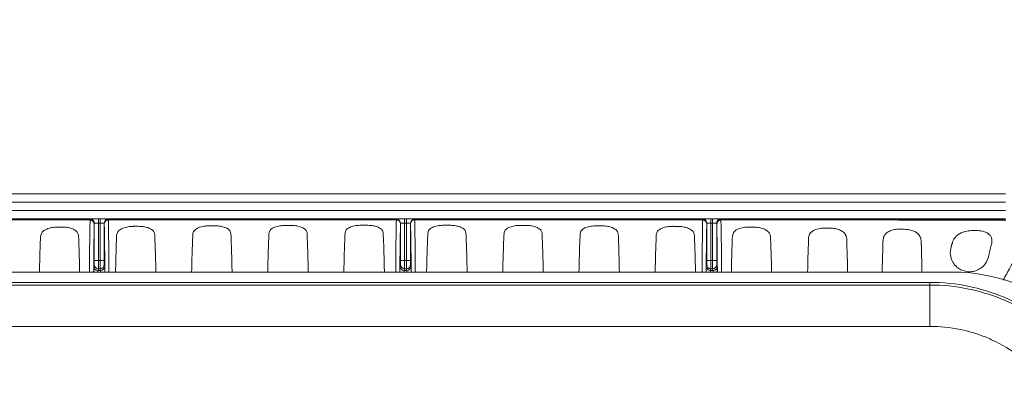
# Model space of a CAD drawing. Units: millimetres. Extents: x 56 to 860, y -685 to 254.
# Drawn here: x 138 to 257, y 22 to 68 of the extents above; entities that cross this region are included whole.
import ezdxf

# ---------------------------------------------------------------- set-up
doc = ezdxf.new("R2010")
doc.units = ezdxf.units.MM
doc.header["$PDSIZE"] = -1
doc.layers.add('Cotas', color=1, linetype='Continuous')
doc.styles.add('SLDTEXTSTYLE0', font='TXT', dxfattribs={"width": 0.605})
doc.dimstyles.new('SLDDIMSTYLE2', dxfattribs={"dimtxt": 3, "dimasz": 2.25, "dimexe": 0, "dimexo": 0.0625, "dimgap": 0.75, "dimtad": 1, "dimtoh": 1, "dimdec": 0, "dimlfac": 4, "dimrnd": 1e-09, "dimzin": 12, "dimdsep": 46, "dimtxsty": 'SLDTEXTSTYLE0', "dimsah": 1, "dimcen": 0.09, "dimadec": 0, "dimazin": 0, "dimtfac": 1, "dimtdec": 3, "dimtofl": 0, "dimtmove": 0, "dimatfit": 3, "dimfxl": 0, "dimtolj": 1, "dimtzin": 12, "dimarcsym": 0})

# ---------------------------------------------------------------- blocks, each defined once
blk = doc.blocks.new('*D16')
at = {"layer": 'Cotas', "color": 0, "lineweight": -2}
for p, q in [((284.21, -48.34), (284.21, 40.39)), ((284.21, 40.39), (379.34, 40.39)), ((234.33, -48.34), (284.21, -48.34)), ((284.21, -59.58), (284.21, -57.34)), ((234.33, -68.58), (284.21, -68.58))]:
    blk.add_line(p, q, dxfattribs=at)
at = {"layer": 'Cotas', "color": 0}
for points in [[(282.71, -57.34), (285.71, -57.34), (284.21, -48.34)], [(282.71, -59.58), (285.71, -59.58), (284.21, -68.58)]]:
    blk.add_solid(points, dxfattribs=at)
at = {"layer": 'Defpoints', "color": 0}
for p in [(234.26, -48.34), (234.26, -68.58), (284.21, -68.58)]:
    blk.add_point(p, dxfattribs=at)
at = {"layer": 'Cotas', "color": 0, "insert": (332.15, 65.14), "char_height": 9, "attachment_point": 2, "style": 'SLDTEXTSTYLE0'}
blk.add_mtext('\\A1;CONEXIÓN PARA\\PPULSADOR NEUMATICO', dxfattribs=at)

msp = doc.modelspace()

# ---------------------------------------------------------------- linework, layer by layer
at = {"color": 7, "linetype": 'Continuous', "lineweight": 15}
for p, q in [((256.7647, 45.9849), (111.7647, 45.9849)), ((111.7647, 44.9835), (256.7647, 44.9835)), ((256.7647, 43.9849), (111.7647, 43.9849)), ((146.6604, 38.9345), (146.6604, 43.3442)), ((147.1604, 43.9546), (147.3691, 43.9546)), ((147.1604, 43.9546), (147.1604, 43.4553)), ((147.3691, 43.4553), (147.1604, 43.4553)), ((147.1604, 43.4553), (147.1604, 38.9345)), ((147.3691, 43.9546), (147.3691, 43.4553)), ((147.3691, 38.9345), (147.3691, 43.4553)), ((147.869, 43.3495), (147.869, 38.9345)), ((183.6604, 38.9345), (183.6604, 43.3834)), ((184.1604, 43.9546), (184.3691, 43.9546)), ((184.1604, 43.9546), (184.1604, 43.4553)), ((184.3691, 43.4553), (184.1604, 43.4553)), ((184.1604, 43.4553), (184.1604, 38.9345)), ((184.3691, 43.9546), (184.3691, 43.4553)), ((184.3691, 38.9345), (184.3691, 43.4553)), ((184.869, 43.3832), (184.869, 38.9345)), ((220.6604, 38.9345), (220.6604, 43.3442)), ((221.1604, 43.9546), (221.3691, 43.9546)), ((221.1604, 43.9546), (221.1604, 43.4553)), ((221.3691, 43.4553), (221.1604, 43.4553)), ((221.1604, 43.4553), (221.1604, 38.9345)), ((221.3691, 43.9546), (221.3691, 43.4553)), ((221.3691, 38.9345), (221.3691, 43.4553)), ((221.869, 43.3385), (221.869, 38.9345)), ((146.6032, 38.2229), (146.6562, 38.4348)), ((146.6604, 38.9345), (147.1604, 38.9345)), ((147.1604, 38.9345), (147.3691, 38.9345)), ((147.3691, 38.9345), (147.869, 38.9345)), ((147.8732, 38.4348), (147.9262, 38.2229)), ((183.6032, 38.2229), (183.6562, 38.4348)), ((184.1604, 38.9345), (183.6604, 38.9345)), ((184.1604, 38.9345), (184.3691, 38.9345)), ((184.3691, 38.9345), (184.869, 38.9345)), ((184.8732, 38.4348), (184.9262, 38.2229)), ((220.6032, 38.2229), (220.6562, 38.4348)), ((221.1604, 38.9345), (220.6604, 38.9345)), ((221.1604, 38.9345), (221.3691, 38.9345)), ((221.3691, 38.9345), (221.869, 38.9345)), ((221.8732, 38.4348), (221.9262, 38.2229)), ((118.2647, 37.5387), (250.2647, 37.5387)), ((147.1562, 37.9351), (147.1032, 37.7232)), ((147.1032, 37.7232), (147.4262, 37.7232)), ((147.3733, 37.9351), (147.1562, 37.9351)), ((147.4262, 37.7232), (147.3733, 37.9351)), ((184.1562, 37.9351), (184.1032, 37.7232)), ((184.1032, 37.7232), (184.4262, 37.7232)), ((184.3733, 37.9351), (184.1562, 37.9351)), ((184.4262, 37.7232), (184.3733, 37.9351)), ((221.1562, 37.9351), (221.1032, 37.7232)), ((221.1032, 37.7232), (221.4262, 37.7232)), ((221.3733, 37.9351), (221.1562, 37.9351)), ((221.4262, 37.7232), (221.3733, 37.9351)), ((120.9194, 36.2842), (247.61, 36.2842)), ((120.9194, 35.9685), (247.61, 35.9685)), ((247.61, 35.9685), (247.61, 36.2842)), ((247.61, 30.9692), (247.61, 35.9685)), ((120.9194, 30.9692), (247.61, 30.9692))]:
    msp.add_line(p, q, dxfattribs=at)
for centre, radius, start, end in [((146.1744, 43.3255), 0.4864, 2.21111, 91.786303), ((146.1574, 43.3463), 0.5081, 4.47799, 88.96478), ((146.1797, 43.4175), 0.499, 359.92681, 88.015594), ((148.352, 43.4163), 0.4994, 91.826853, 180.016363), ((148.371, 43.35), 0.5062, 90.992188, 175.862646), ((148.3555, 43.3316), 0.4868, 88.532788, 177.893602), ((183.1694, 43.3711), 0.4912, 1.434388, 91.043268), ((183.1659, 43.3743), 0.495, 1.85171, 90.577608), ((183.1645, 43.4086), 0.5015, 0.241152, 89.193376), ((185.3649, 43.4086), 0.5015, 90.810736, 179.759723), ((185.3636, 43.3743), 0.4951, 89.427243, 178.137342), ((185.3601, 43.3709), 0.4912, 88.949476, 178.564617), ((220.1739, 43.3263), 0.4868, 2.104974, 91.458222), ((220.1565, 43.3481), 0.5095, 4.447942, 88.550768), ((220.1804, 43.4179), 0.4988, 359.906966, 87.969865), ((222.3465, 43.4192), 0.4983, 92.203835, 180.159204), ((222.374, 43.3443), 0.5115, 91.511132, 175.201794), ((222.355, 43.3198), 0.4864, 88.207355, 177.790318), ((147.1032, 38.2232), 0.5, 180.036846, 269.996035), ((147.1562, 38.4351), 0.5, 180.036846, 269.996035), ((147.3732, 38.4351), 0.5, 270.003965, 359.963154), ((147.4262, 38.2232), 0.5, 270.003722, 359.963397), ((184.1032, 38.2232), 0.5, 180.036748, 269.995969), ((184.1562, 38.4351), 0.5, 180.036753, 269.995967), ((184.3732, 38.4351), 0.5, 270.004033, 359.963247), ((184.4262, 38.2232), 0.5, 270.004031, 359.963252), ((221.1032, 38.2232), 0.5, 180.036603, 269.996278), ((221.1562, 38.4351), 0.5, 180.036846, 269.996035), ((221.3732, 38.4351), 0.5, 270.003965, 359.963154), ((221.4262, 38.2232), 0.5, 270.003965, 359.963154), ((250.2647, 15.5387), 22, 0, 90)]:
    msp.add_arc(centre, radius, start, end, dxfattribs=at)
for centre, major_axis, ratio, start_param, end_param in [((147.1604, 43.9022), (1, 0), 0.05240778, 1.57079633, 2.87019034), ((147.1604, 43.4029), (0.5, 0), 0.10481556, 1.57079633, 2.87019034), ((147.3691, 43.9022), (1, 0), 0.05240778, 0.25757253, 1.57079633), ((147.3691, 43.4029), (0.5, 0), 0.10481556, 0.25757253, 1.57079633), ((184.1604, 43.9022), (1, 0), 0.05240778, 1.57079633, 2.99194389), ((184.1604, 43.4029), (0.5, 0), 0.10481556, 1.57079633, 2.99194389), ((184.3691, 43.9022), (1, 0), 0.05240778, 0.15032215, 1.57079633), ((184.3691, 43.4029), (0.5, 0), 0.10481556, 0.15032215, 1.57079633), ((221.1604, 43.9022), (1, 0), 0.05240778, 1.57079633, 2.86611745), ((221.1604, 43.4029), (0.5, 0), 0.10481556, 1.57079633, 2.86611745), ((221.3691, 43.9022), (1, 0), 0.05240778, 0.28990206, 1.57079633), ((221.3691, 43.4029), (0.5, 0), 0.10481556, 0.28990206, 1.57079633), ((146.6037, 36.7238), (0, 1.5), 0.00872687, 0.03490659, 0.99647597), ((146.656, 38.9345), (0, 0.5), 0.00872687, 3.17649924, 4.71238898), ((147.156, 38.9345), (0, 1), 0.00436343, 3.17649924, 4.71238898), ((147.3734, 38.9345), (0, 1), 0.00436343, 1.57079633, 3.10668607), ((147.8734, 38.9345), (0, 0.5), 0.00872687, 1.57079633, 3.10668607), ((147.9258, 36.7238), (0, 1.5), 0.00872687, 5.28670934, 6.24827872), ((183.6037, 36.7238), (0, 1.5), 0.00872687, 0.03490659, 0.99647597), ((183.656, 38.9345), (0, 0.5), 0.00872687, 3.17649924, 4.71238898), ((184.156, 38.9345), (0, 1), 0.00436343, 3.17649924, 4.71238898), ((184.3734, 38.9345), (0, 1), 0.00436343, 1.57079633, 3.10668607), ((184.8734, 38.9345), (0, 0.5), 0.00872687, 1.57079633, 3.10668607), ((184.9258, 36.7238), (0, 1.5), 0.00872687, 5.28670934, 6.24827872), ((220.6037, 36.7238), (0, 1.5), 0.00872687, 0.03490659, 0.99647597), ((220.656, 38.9345), (0, 0.5), 0.00872687, 3.17649924, 4.71238898), ((221.156, 38.9345), (0, 1), 0.00436343, 3.17649924, 4.71238898), ((221.3734, 38.9345), (0, 1), 0.00436343, 1.57079633, 3.10668607), ((221.8734, 38.9345), (0, 0.5), 0.00872687, 1.57079633, 3.10668607), ((221.9258, 36.7238), (0, 1.5), 0.00872687, 5.28670934, 6.24827872), ((147.1036, 36.7238), (0, 1), 0.0130903, 0.03490659, 0.61824578), ((147.4258, 36.7238), (0, 1), 0.0130903, 5.66493953, 6.24827872), ((184.1036, 36.7238), (0, 1), 0.0130903, 0.03490659, 0.61824578), ((184.4258, 36.7238), (0, 1), 0.0130903, 5.66493953, 6.24827872), ((221.1036, 36.7238), (0, 1), 0.0130903, 0.03490659, 0.61824578), ((221.4258, 36.7238), (0, 1), 0.0130903, 5.66493953, 6.24827872)]:
    msp.add_ellipse(centre, major_axis=major_axis, ratio=ratio, start_param=start_param, end_param=end_param, dxfattribs=at)
for points in [[(256.7647, 46.9849), (111.7647, 46.9849)], [(142.163, 42.9729), (142.7664, 42.9796)], [(146.1592, 43.8116), (146.1665, 43.8543)], [(146.1665, 43.8543), (146.197, 43.9162)], [(146.6639, 43.386), (146.6604, 43.3442)], [(147.869, 43.3495), (147.8661, 43.3865)], [(183.1715, 43.91), (148.3361, 43.9155)], [(148.3361, 43.9155), (148.3622, 43.8561)], [(148.3622, 43.8561), (148.3679, 43.8183)], [(151.363, 43.0637), (151.9664, 43.0688)], [(160.563, 43.1305), (161.1664, 43.1341)], [(169.763, 43.1748), (170.3664, 43.1769)], [(178.963, 43.1973), (179.5664, 43.198)], [(183.1604, 43.8622), (183.1609, 43.8693)], [(183.1609, 43.8693), (183.1715, 43.91)], [(183.6606, 43.3903), (183.6604, 43.3834)], [(184.869, 43.3832), (184.8688, 43.3904)], [(185.3578, 43.91), (185.3686, 43.8694)], [(185.3686, 43.8694), (185.3691, 43.862)], [(188.963, 43.1974), (189.5664, 43.1966)], [(198.163, 43.175), (198.7664, 43.1728)], [(207.363, 43.1309), (207.9664, 43.1272)], [(216.563, 43.0642), (217.1664, 43.059)], [(220.1615, 43.8129), (220.1694, 43.8574)], [(220.1694, 43.8574), (220.1981, 43.9164)], [(220.6644, 43.3876), (220.6604, 43.3442)], [(221.869, 43.3385), (221.8643, 43.3871)], [(222.3273, 43.9172), (222.3605, 43.8556)], [(222.3605, 43.8556), (222.3703, 43.8059)], [(225.763, 42.9737), (226.3664, 42.9669)], [(234.963, 42.8578), (235.5664, 42.8493)], [(243.963, 42.7182), (244.5664, 42.7078)], [(252.7991, 42.555), (253.4207, 42.5436)], [(250.1755, 40.5661), (250.3652, 41.1963)], [(255.0834, 41.0242), (254.6855, 39.3576)]]:
    msp.add_open_spline(points, degree=1, dxfattribs=at)
for points, knots in [([(111.74, 43.8023), (113.887, 43.8087), (118.1816, 43.8214), (126.7726, 43.8309), (136.1009, 43.8455), (143.2814, 43.8518), (146.1665, 43.8543)], [0, 0, 0, 0, 0.18711437, 0.37429187, 0.74858884, 1, 1, 1, 1]), ([(146.197, 43.9162), (143.3025, 43.9171), (136.1164, 43.9192), (126.7846, 43.9273), (118.2001, 43.9231), (113.9095, 43.9296), (111.7647, 43.9328)], [0, 0, 0, 0, 0.25217325, 0.62607369, 0.81308136, 1, 1, 1, 1]), ([(140.1637, 41.8083), (140.2059, 41.9924), (140.2793, 42.3128), (140.7482, 42.677), (141.3355, 42.8954), (141.8507, 42.9661), (142.1182, 42.9719), (142.163, 42.9729)], [0, 0, 0, 0, 0.30548963, 0.53172081, 0.75898718, 0.95965304, 1, 1, 1, 1]), ([(142.7664, 42.9796), (142.9721, 42.9725), (143.3833, 42.9583), (143.9363, 42.818), (144.3806, 42.5962), (144.6929, 42.2873), (144.7408, 42.0335), (144.7657, 41.9018)], [0, 0, 0, 0, 0.18567396, 0.37110621, 0.56299237, 0.7733916, 1, 1, 1, 1]), ([(146.0719, 37.5387), (146.0769, 38.1706), (146.0898, 39.8038), (146.1101, 41.304), (146.1342, 42.7733), (146.1484, 43.3628), (146.1592, 43.8116)], [0, 0, 0, 0, 0.22778565, 0.58874588, 0.68691477, 1, 1, 1, 1]), ([(146.6604, 43.3442), (146.6488, 42.7401), (146.6271, 41.6048), (146.6033, 39.5194), (146.5923, 38.0425), (146.5886, 37.5387)], [0, 0, 0, 0, 0.42837549, 0.80500406, 1, 1, 1, 1]), ([(146.6787, 43.4169), (146.6748, 43.4137), (146.6682, 43.4081), (146.6652, 43.3925), (146.6639, 43.386)], [0, 0, 0, 0, 0.58493988, 1, 1, 1, 1]), ([(147.8661, 43.3865), (147.8643, 43.3955), (147.8613, 43.4101), (147.855, 43.4145), (147.8526, 43.4162)], [0, 0, 0, 0, 0.61961947, 1, 1, 1, 1]), ([(147.9416, 37.5387), (147.9378, 38.0501), (147.9268, 39.5144), (147.9028, 41.6121), (147.8809, 42.7381), (147.869, 43.3495)], [0, 0, 0, 0, 0.19697601, 0.56396515, 1, 1, 1, 1]), ([(148.3622, 43.8561), (150.4107, 43.8576), (162.0103, 43.8661), (173.6099, 43.8679), (183.1609, 43.8693)], [0, 0, 0, 0, 0.17660652, 1, 1, 1, 1]), ([(148.3679, 43.8183), (148.3775, 43.1931), (148.395, 42.042), (148.4159, 39.7927), (148.4265, 38.1768), (148.4307, 37.5387)], [0, 0, 0, 0, 0.4184181, 0.77036309, 1, 1, 1, 1]), ([(149.3637, 41.9845), (149.3962, 42.1327), (149.4614, 42.4298), (149.9069, 42.7774), (150.5277, 42.992), (151.0467, 43.0576), (151.3162, 43.0628), (151.363, 43.0637)], [0, 0, 0, 0, 0.261127531, 0.523374063, 0.754815082, 0.957351615, 1, 1, 1, 1]), ([(151.9664, 43.0688), (152.1744, 43.0616), (152.5902, 43.0473), (153.1486, 42.9129), (153.5941, 42.7004), (153.8967, 42.4105), (153.9426, 42.1753), (153.9657, 42.0567)], [0, 0, 0, 0, 0.18925236, 0.37828937, 0.57317597, 0.78470979, 1, 1, 1, 1]), ([(158.5637, 42.1184), (158.5955, 42.2566), (158.6593, 42.5337), (159.0935, 42.8571), (159.7014, 43.0591), (160.2254, 43.1245), (160.5057, 43.1295), (160.563, 43.1305)], [0, 0, 0, 0, 0.25604183, 0.51306813, 0.74308186, 0.94746758, 1, 1, 1, 1]), ([(161.1664, 43.1341), (161.3761, 43.1269), (161.7952, 43.1124), (162.3577, 42.9823), (162.8039, 42.777), (163.0995, 42.5009), (163.1438, 42.2792), (163.1657, 42.1698)], [0, 0, 0, 0, 0.19187044, 0.38354515, 0.58060361, 0.79293813, 1, 1, 1, 1]), ([(167.7637, 42.2109), (167.7951, 42.3423), (167.8579, 42.6056), (168.2845, 42.912), (168.8836, 43.1046), (169.4109, 43.1691), (169.6985, 43.1738), (169.763, 43.1748)], [0, 0, 0, 0, 0.25258687, 0.50607592, 0.73501493, 0.9405529, 1, 1, 1, 1]), ([(170.3664, 43.1769), (170.5772, 43.1695), (170.9986, 43.1546), (171.5636, 43.0271), (172.0102, 42.8261), (172.3013, 42.5587), (172.3446, 42.3456), (172.3657, 42.2419)], [0, 0, 0, 0, 0.193561309, 0.386939911, 0.585399145, 0.798272701, 1, 1, 1, 1]), ([(176.9637, 42.2627), (176.9948, 42.3902), (177.057, 42.6456), (177.4792, 42.9418), (178.0732, 43.1286), (178.6023, 43.1921), (178.8942, 43.1963), (178.963, 43.1973)], [0, 0, 0, 0, 0.25059725, 0.50205045, 0.73029432, 0.93640539, 1, 1, 1, 1]), ([(179.5664, 43.198), (179.7778, 43.1902), (180.2003, 43.1746), (180.7666, 43.0477), (181.2134, 42.848), (181.5022, 42.584), (181.545, 42.3746), (181.5657, 42.2735)], [0, 0, 0, 0, 0.19435664, 0.38853527, 0.5876715, 0.80087641, 1, 1, 1, 1]), ([(183.0784, 37.5387), (183.0842, 38.2933), (183.0965, 39.8928), (183.1139, 41.3435), (183.1351, 42.7923), (183.1491, 43.3828), (183.1604, 43.8622)], [0, 0, 0, 0, 0.26154099, 0.55434069, 0.63821589, 1, 1, 1, 1]), ([(183.6604, 43.3834), (183.6466, 42.7762), (183.6238, 41.7695), (183.598, 39.6001), (183.5865, 38.1599), (183.5816, 37.5387)], [0, 0, 0, 0, 0.46364661, 0.76866401, 1, 1, 1, 1]), ([(183.666, 43.4107), (183.664, 43.4075), (183.6615, 43.4033), (183.6608, 43.3929), (183.6606, 43.3903)], [0, 0, 0, 0, 0.74883785, 1, 1, 1, 1]), ([(184.8688, 43.3904), (184.8681, 43.3976), (184.8671, 43.4072), (184.8641, 43.41), (184.8634, 43.4107)], [0, 0, 0, 0, 0.74910082, 1, 1, 1, 1]), ([(184.9479, 37.5387), (184.9429, 38.1598), (184.9315, 39.6), (184.9056, 41.7693), (184.8828, 42.776), (184.869, 43.3832)], [0, 0, 0, 0, 0.23132277, 0.53634126, 1, 1, 1, 1]), ([(220.1981, 43.9164), (213.2079, 43.9144), (201.5945, 43.911), (189.981, 43.9103), (185.3578, 43.91)], [0, 0, 0, 0, 0.60190866, 1, 1, 1, 1]), ([(185.3686, 43.8694), (189.9885, 43.8691), (201.5887, 43.8685), (213.189, 43.8615), (220.1694, 43.8574)], [0, 0, 0, 0, 0.39825527, 1, 1, 1, 1]), ([(185.3691, 43.862), (185.3829, 43.2404), (185.4059, 42.2098), (185.4329, 39.8845), (185.4452, 38.2907), (185.4511, 37.5387)], [0, 0, 0, 0, 0.44535632, 0.73832275, 1, 1, 1, 1]), ([(186.9637, 42.2731), (186.9947, 42.3996), (187.0567, 42.6529), (187.4774, 42.9458), (188.0696, 43.1303), (188.5993, 43.1929), (188.8926, 43.1965), (188.963, 43.1974)], [0, 0, 0, 0, 0.24998453, 0.5008169, 0.72874058, 0.93488313, 1, 1, 1, 1]), ([(189.5664, 43.1966), (189.7778, 43.1882), (190.2004, 43.1715), (190.7665, 43.0426), (191.2132, 42.8408), (191.5021, 42.5744), (191.545, 42.3636), (191.5657, 42.2618)], [0, 0, 0, 0, 0.19421896, 0.38825788, 0.58733266, 0.80070277, 1, 1, 1, 1]), ([(196.1637, 42.2403), (196.1947, 42.3687), (196.2569, 42.626), (196.6793, 42.923), (197.2733, 43.1092), (197.8022, 43.1714), (198.0939, 43.1743), (198.163, 43.175)], [0, 0, 0, 0, 0.25082272, 0.50252321, 0.73055325, 0.93618893, 1, 1, 1, 1]), ([(198.7664, 43.1728), (198.9773, 43.1638), (199.3988, 43.1457), (199.9634, 43.0128), (200.4099, 42.8055), (200.7011, 42.5313), (200.7446, 42.3143), (200.7657, 42.2087)], [0, 0, 0, 0, 0.1931744, 0.386156539, 0.584451884, 0.797801278, 1, 1, 1, 1]), ([(205.3637, 42.167), (205.395, 42.3002), (205.4576, 42.5671), (205.8846, 42.875), (206.4838, 43.0665), (207.0107, 43.1283), (207.298, 43.1304), (207.363, 43.1309)], [0, 0, 0, 0, 0.25304684, 0.50703665, 0.73553405, 0.94010805, 1, 1, 1, 1]), ([(207.9664, 43.1272), (208.1762, 43.1174), (208.5957, 43.0977), (209.1574, 42.9587), (209.6034, 42.743), (209.8993, 42.4556), (209.9438, 42.2276), (209.9657, 42.115)], [0, 0, 0, 0, 0.19123782, 0.38226516, 0.57907641, 0.79223614, 1, 1, 1, 1]), ([(214.5637, 42.0527), (214.5954, 42.1936), (214.6589, 42.476), (215.0937, 42.8016), (215.7018, 43.0016), (216.2252, 43.0627), (216.5049, 43.0639), (216.563, 43.0642)], [0, 0, 0, 0, 0.25676945, 0.51458975, 0.74388725, 0.9467504, 1, 1, 1, 1]), ([(217.1664, 43.059), (217.3747, 43.0482), (217.7909, 43.0267), (218.3485, 42.8797), (218.7937, 42.6528), (219.0965, 42.347), (219.1425, 42.1029), (219.1657, 41.9799)], [0, 0, 0, 0, 0.18838512, 0.37653424, 0.57112617, 0.78389937, 1, 1, 1, 1]), ([(220.0988, 37.5387), (220.103, 38.1767), (220.1136, 39.7951), (220.1278, 41.2822), (220.1446, 42.7571), (220.1542, 43.3537), (220.1615, 43.8129)], [0, 0, 0, 0, 0.22900738, 0.58087068, 0.67739686, 1, 1, 1, 1]), ([(220.6604, 43.3442), (220.6485, 42.7325), (220.6266, 41.6065), (220.6026, 39.5102), (220.5916, 38.0482), (220.5878, 37.5387)], [0, 0, 0, 0, 0.43653293, 0.80361119, 1, 1, 1, 1]), ([(220.6792, 43.4171), (220.6753, 43.4139), (220.6687, 43.4085), (220.6656, 43.3935), (220.6644, 43.3876)], [0, 0, 0, 0, 0.60377622, 1, 1, 1, 1]), ([(221.8643, 43.3871), (221.8621, 43.3963), (221.8584, 43.4115), (221.8511, 43.416), (221.8482, 43.4178)], [0, 0, 0, 0, 0.60932991, 1, 1, 1, 1]), ([(221.9408, 37.5387), (221.9371, 38.0404), (221.9261, 39.5148), (221.9023, 41.5987), (221.8806, 42.7341), (221.869, 43.3385)], [0, 0, 0, 0, 0.19434106, 0.57107355, 1, 1, 1, 1]), ([(256.7647, 43.9327), (253.8956, 43.9296), (248.1567, 43.9235), (236.6765, 43.9255), (228.0669, 43.9205), (222.3273, 43.9172)], [0, 0, 0, 0, 0.24997345, 0.49999584, 1, 1, 1, 1]), ([(222.3605, 43.8556), (228.0973, 43.8505), (239.571, 43.8403), (251.0446, 43.816), (256.7814, 43.8038)], [0, 0, 0, 0, 0.49999981, 1, 1, 1, 1]), ([(222.3703, 43.8059), (222.3843, 43.1879), (222.4106, 42.0276), (222.4396, 39.7928), (222.4525, 38.1667), (222.4575, 37.5387)], [0, 0, 0, 0, 0.41152305, 0.77271471, 1, 1, 1, 1]), ([(223.7637, 41.8965), (223.8071, 42.0751), (223.8876, 42.4063), (224.413, 42.7518), (225.0652, 42.9465), (225.5382, 42.965), (225.763, 42.9737)], [0, 0, 0, 0, 0.30887657, 0.57280358, 0.79698331, 1, 1, 1, 1]), ([(226.3664, 42.9669), (226.5725, 42.955), (226.9845, 42.9314), (227.5364, 42.7749), (227.9805, 42.5345), (228.2927, 42.2051), (228.3408, 41.9396), (228.3657, 41.8023)], [0, 0, 0, 0, 0.184595019, 0.368919062, 0.56051928, 0.772659262, 1, 1, 1, 1]), ([(232.9637, 41.6971), (233.0051, 41.8849), (233.0769, 42.2109), (233.54, 42.5764), (234.1211, 42.7922), (234.6392, 42.858), (234.9114, 42.8579), (234.963, 42.8578)], [0, 0, 0, 0, 0.30490551, 0.52954663, 0.75526574, 0.95355766, 1, 1, 1, 1]), ([(235.5664, 42.8493), (235.7699, 42.8363), (236.1765, 42.8102), (236.7211, 42.6431), (237.1637, 42.3876), (237.4878, 42.0291), (237.5386, 41.7367), (237.5657, 41.5807)], [0, 0, 0, 0, 0.179861557, 0.359407001, 0.547209224, 0.758392823, 1, 1, 1, 1]), ([(140.1637, 41.8083), (140.1295, 40.873), (140.0838, 39.6255), (140.0491, 37.9565), (140.0404, 37.5387)], [0, 0, 0, 0, 0.74967549, 1, 1, 1, 1]), ([(144.8964, 37.5387), (144.8728, 38.5179), (144.8332, 40.1531), (144.785, 41.4012), (144.7657, 41.9018)], [0, 0, 0, 0, 0.598879492, 1, 1, 1, 1]), ([(149.3637, 41.9845), (149.3285, 41.0718), (149.2792, 39.7925), (149.2417, 38.0406), (149.231, 37.5387)], [0, 0, 0, 0, 0.713486137, 1, 1, 1, 1]), ([(154.104, 37.5387), (154.1018, 37.6536), (154.0801, 38.7892), (154.0334, 40.3453), (153.9858, 41.5494), (153.9657, 42.0567)], [0, 0, 0, 0, 0.06115331, 0.60440333, 1, 1, 1, 1]), ([(158.5637, 42.1184), (158.5278, 41.2252), (158.4756, 39.9245), (158.4357, 38.1078), (158.4233, 37.5387)], [0, 0, 0, 0, 0.686771303, 1, 1, 1, 1]), ([(163.3097, 37.5387), (163.3054, 37.756), (163.2822, 38.9344), (163.2336, 40.5284), (163.1864, 41.6703), (163.1657, 42.1698)], [0, 0, 0, 0, 0.11286337, 0.61193641, 1, 1, 1, 1]), ([(167.7637, 42.2109), (167.7273, 41.3325), (167.6729, 40.0188), (167.6313, 38.156), (167.6176, 37.5387)], [0, 0, 0, 0, 0.66858718, 1, 1, 1, 1]), ([(172.5136, 37.5387), (172.5078, 37.8269), (172.4834, 39.0384), (172.4335, 40.6543), (172.3866, 41.7524), (172.3657, 42.2419)], [0, 0, 0, 0, 0.14749463, 0.61998239, 1, 1, 1, 1]), ([(176.9637, 42.2627), (176.927, 41.3934), (176.8713, 40.073), (176.8288, 38.1839), (176.8142, 37.5387)], [0, 0, 0, 0, 0.65842725, 1, 1, 1, 1]), ([(181.7154, 37.5387), (181.7087, 37.8648), (181.6836, 39.0975), (181.633, 40.7206), (181.5865, 41.7939), (181.5657, 42.2735)], [0, 0, 0, 0, 0.16599864, 0.62738105, 1, 1, 1, 1]), ([(186.814, 37.5387), (186.8207, 37.8648), (186.8459, 39.0973), (186.8964, 40.7203), (186.9429, 41.7936), (186.9637, 42.2731)], [0, 0, 0, 0, 0.165982855, 0.627371771, 1, 1, 1, 1]), ([(191.5657, 42.2618), (191.6024, 41.3925), (191.6581, 40.0724), (191.7006, 38.1836), (191.7152, 37.5387)], [0, 0, 0, 0, 0.65852651, 1, 1, 1, 1]), ([(196.0158, 37.5387), (196.0216, 37.8267), (196.0461, 39.0377), (196.0959, 40.6531), (196.1428, 41.751), (196.1637, 42.2403)], [0, 0, 0, 0, 0.14741554, 0.61993846, 1, 1, 1, 1]), ([(200.7657, 42.2087), (200.8021, 41.3305), (200.8565, 40.0174), (200.8981, 38.1553), (200.9118, 37.5387)], [0, 0, 0, 0, 0.668821716, 1, 1, 1, 1]), ([(205.2197, 37.5387), (205.224, 37.7556), (205.2473, 38.9332), (205.2958, 40.5262), (205.343, 41.6677), (205.3637, 42.167)], [0, 0, 0, 0, 0.11270372, 0.611854676, 1, 1, 1, 1]), ([(209.9657, 42.115), (210.0016, 41.2219), (210.0538, 39.9223), (210.0936, 38.1067), (210.1061, 37.5387)], [0, 0, 0, 0, 0.68716677, 1, 1, 1, 1]), ([(214.4255, 37.5387), (214.4277, 37.653), (214.4494, 38.7875), (214.496, 40.3422), (214.5436, 41.5456), (214.5637, 42.0527)], [0, 0, 0, 0, 0.06087954, 0.6042831, 1, 1, 1, 1]), ([(219.1657, 41.9799), (219.2009, 41.0673), (219.2501, 39.7894), (219.2876, 38.0391), (219.2983, 37.5387)], [0, 0, 0, 0, 0.71408374, 1, 1, 1, 1]), ([(223.6331, 37.5387), (223.6567, 38.5165), (223.6963, 40.1496), (223.7444, 41.3962), (223.7637, 41.8965)], [0, 0, 0, 0, 0.59868956, 1, 1, 1, 1]), ([(228.3657, 41.8023), (228.4, 40.8672), (228.4456, 39.6214), (228.4803, 37.9545), (228.4889, 37.5387)], [0, 0, 0, 0, 0.75054011, 1, 1, 1, 1]), ([(232.8451, 37.5387), (232.8496, 37.768), (232.8768, 39.1662), (232.9191, 40.495), (232.957, 41.5153), (232.9637, 41.6971)], [0, 0, 0, 0, 0.13881745, 0.84653257, 1, 1, 1, 1]), ([(241.9637, 41.4588), (242.0029, 41.6566), (242.0718, 42.0039), (242.5243, 42.4038), (243.1076, 42.6446), (243.634, 42.7187), (243.9092, 42.7183), (243.963, 42.7182)], [0, 0, 0, 0, 0.30044305, 0.52747119, 0.75579386, 0.95220945, 1, 1, 1, 1]), ([(244.5664, 42.7078), (244.7667, 42.6935), (245.167, 42.665), (245.7031, 42.4868), (246.1437, 42.2154), (246.4821, 41.8234), (246.536, 41.4989), (246.5657, 41.3198)], [0, 0, 0, 0, 0.17434541, 0.34832503, 0.53160533, 0.74145859, 1, 1, 1, 1]), ([(250.3652, 41.1963), (250.456, 41.3958), (250.6473, 41.8157), (251.2759, 42.2506), (252.0351, 42.5167), (252.5485, 42.5424), (252.7991, 42.555)], [0, 0, 0, 0, 0.27634946, 0.5817118, 0.79583349, 1, 1, 1, 1]), ([(253.4207, 42.5436), (253.604, 42.531), (253.9709, 42.5058), (254.454, 42.3408), (254.8212, 42.0939), (255.0824, 41.7282), (255.1447, 41.3533), (255.0973, 41.0986), (255.0834, 41.0242)], [0, 0, 0, 0, 0.161355421, 0.323023392, 0.480327582, 0.647049911, 0.896935098, 1, 1, 1, 1]), ([(237.5657, 41.5807), (237.5988, 40.6222), (237.6404, 39.4213), (237.6718, 37.8548), (237.6782, 37.5387)], [0, 0, 0, 0, 0.7981875, 1, 1, 1, 1]), ([(241.8567, 37.5387), (241.8617, 37.7945), (241.8911, 39.321), (241.9307, 40.4877), (241.9637, 41.4588)], [0, 0, 0, 0, 0.16760121, 1, 1, 1, 1]), ([(246.5657, 41.3198), (246.5976, 40.3393), (246.6347, 39.197), (246.6628, 37.7445), (246.6668, 37.5387)], [0, 0, 0, 0, 0.858269826, 1, 1, 1, 1]), ([(254.6855, 39.3576), (254.5907, 39.0869), (254.4168, 38.5901), (253.8458, 38.0108), (253.2046, 37.6745), (252.5435, 37.5445), (251.9081, 37.5974), (251.3329, 37.8076), (250.7854, 38.1814), (250.2935, 38.8025), (250.0131, 39.6658), (250.1196, 40.256), (250.1755, 40.5661)], [0, 0, 0, 0, 0.128630995, 0.236003646, 0.320829532, 0.391828991, 0.463077877, 0.528723336, 0.598300651, 0.7022566, 0.843556632, 1, 1, 1, 1]), ([(256.4752, 36.5567), (256.762, 37.0801), (257.5309, 38.4837), (258.214, 39.7096), (258.6423, 40.4784)], [0, 0, 0, 0, 0.37291813, 1, 1, 1, 1]), ([(247.61, 36.2842), (249.1911, 36.2842), (252.003, 36.0143), (254.9666, 35.1335), (256.5876, 34.4945), (258.5427, 33.67), (261.2481, 32.065), (263.4198, 30.1585), (264.7141, 28.8654), (266.205, 27.223), (267.9618, 24.6179), (268.9961, 22.4266), (269.5048, 21.1466), (270.1095, 19.5126), (270.8138, 16.6115), (271.0102, 14.1232), (271.0102, 12.8839)], [0, 0, 0, 0, 0.14, 0.25, 0.25, 0.28, 0.42, 0.5, 0.5, 0.56, 0.67, 0.75, 0.75, 0.78, 0.89, 1, 1, 1, 1]), ([(247.61, 35.9685), (249.1696, 35.9685), (251.9439, 35.7022), (254.8673, 34.8334), (256.4664, 34.203), (258.395, 33.3896), (261.0643, 31.806), (263.2065, 29.9255), (264.4833, 28.6499), (265.9539, 27.0298), (267.6873, 24.4594), (268.7076, 22.2978), (269.2094, 21.0352), (269.8059, 19.4233), (270.5007, 16.5612), (270.6945, 14.1063), (270.6945, 12.8839)], [0, 0, 0, 0, 0.14, 0.25, 0.25, 0.28, 0.42, 0.5, 0.5, 0.56, 0.67, 0.75, 0.75, 0.78, 0.89, 1, 1, 1, 1]), ([(247.61, 30.9692), (248.8277, 30.9692), (251.0089, 30.7593), (253.2945, 30.081), (254.5464, 29.5872), (256.0568, 28.9496), (258.1541, 27.7044), (259.8296, 26.2353), (260.8281, 25.2375), (261.9782, 23.9694), (263.3412, 21.9485), (264.1394, 20.2584), (264.5317, 19.2706), (264.998, 18.0094), (265.5436, 15.7645), (265.6953, 13.8387), (265.6953, 12.8839)], [0, 0, 0, 0, 0.14, 0.25, 0.25, 0.28, 0.42, 0.5, 0.5, 0.56, 0.67, 0.75, 0.75, 0.78, 0.89, 1, 1, 1, 1])]:
    msp.add_open_spline(points, degree=3, knots=knots, dxfattribs=at)

# ---------------------------------------------------------------- dimensions: what is measured, and where the dimension line sits
at = {"layer": 'Cotas'}
dim = msp.add_linear_dim(base=(284.2128, -68.5828), p1=(234.2647, -48.3399), p2=(234.2647, -68.5828), angle=90, text='CONEXIÓN PARA\\PPULSADOR NEUMATICO', dimstyle='SLDDIMSTYLE2', override={"dimtxt": 9, "dimasz": 9, "dimlfac": 1, "dimpost": ' mm'}, dxfattribs=at)
dim.commit()
dim.dimension.update_dxf_attribs({"geometry": '*D16', "text_midpoint": (332.1528, 40.395), "dimtype": 160})

doc.saveas('drawing.dxf')
